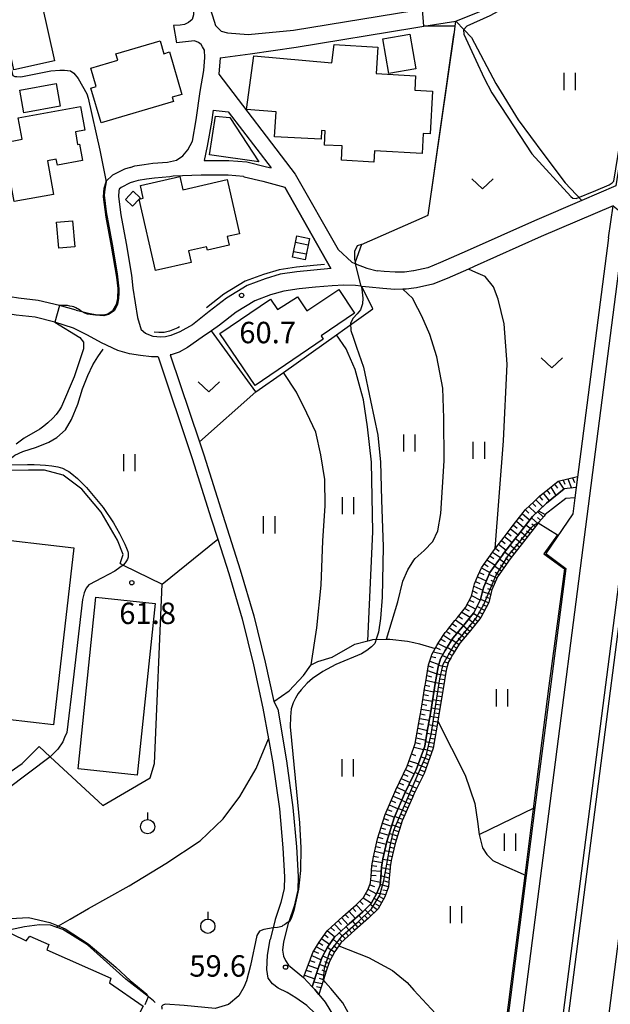
# Model space of a CAD drawing. Extents: x -14000 to -12000, y 85500 to 87000.
# Drawn here: x -12290 to -12186, y 85692 to 85864 of the extents above; entities that cross this region are included whole.
import ezdxf

# ---------------------------------------------------------------- set-up
doc = ezdxf.new("R2010")
doc.units = 0
for name, color, linetype in [('2101000', 7, 'Continuous'), ('2101001', 7, 'Continuous'), ('2213000', 7, 'Continuous'), ('2226000', 7, 'Continuous'), ('3001000', 4, 'Continuous'), ('3003000', 7, 'Continuous'), ('3402000', 7, 'Continuous'), ('5102000', 4, 'Continuous'), ('6101110', 6, 'Continuous'), ('6101121', 6, 'Continuous'), ('6101990', 6, 'Continuous'), ('6110000', 1, 'Continuous'), ('6130000', 3, 'Continuous'), ('6140000', 3, 'Continuous'), ('6301000', 3, 'Continuous'), ('6302000', 3, 'Continuous'), ('6311000', 3, 'Continuous'), ('6313000', 3, 'Continuous'), ('6319000', 2, 'Continuous'), ('7101000', 4, 'Continuous'), ('7101001', 8, 'Continuous'), ('7102000', 2, 'Continuous'), ('7102001', 8, 'Continuous'), ('7312000', 4, 'Continuous')]:
    doc.layers.add(name, color=color, linetype=linetype)
doc.styles.add('Dm_Anotation', font='txt.shx', dxfattribs={"bigfont": 'PSCDM.shx'})

# ---------------------------------------------------------------- blocks, each defined once
blk = doc.blocks.new('631100')
at = {"layer": '6311000'}
for points in [[(-0.4, 0.6), (-0.4, -0.6)], [(0.4, 0.6), (0.4, -0.6)]]:
    blk.add_lwpolyline(points, dxfattribs=at)
blk = doc.blocks.new('631300')
at = {"layer": '6313000'}
blk.add_lwpolyline([(0.75, 0.35), (0, -0.35), (-0.75, 0.35)], dxfattribs=at)
blk = doc.blocks.new('631900')
at = {"layer": '6319000'}
blk.add_lwpolyline([(0, 0.75), (0, 0.25)], dxfattribs=at)
blk.add_circle((0, -0.25), 0.5, dxfattribs=at)
blk = doc.blocks.new('731200')
at = {"layer": '7312000'}
blk.add_circle((0, 0), 0.15, dxfattribs=at)

msp = doc.modelspace()

# ---------------------------------------------------------------- linework, layer by layer
at = {"layer": '2101000', "flags": 128}
for points in [[(-12179.18, 85874), (-12179.65, 85870.43), (-12179.87, 85869.02), (-12185.28, 85834.79), (-12191.28, 85832.21), (-12199.58, 85828.65), (-12211.33, 85823.41), (-12216.03, 85821.37), (-12218.27, 85820.45), (-12220.68, 85819.94)], [(-12264.23, 85872.99), (-12263.72, 85872.3), (-12260, 85867.23), (-12259.55, 85866.47), (-12259.33, 85865.74), (-12259.29, 85864.72), (-12259.57, 85863.89), (-12260.16, 85863.39), (-12260.9, 85863.06), (-12261.62, 85862.94), (-12262.8, 85862.87)], [(-12213.33, 85863.65), (-12207.4, 85866.02), (-12203.93, 85867.94), (-12203.11, 85868.39), (-12199.74, 85870.56), (-12197.41, 85872.78), (-12197.19, 85872.99)], [(-12257.75, 85869.11), (-12256.58, 85866.36), (-12256, 85864.55), (-12255.44, 85862.88), (-12254.47, 85861.85), (-12253.38, 85861.6)], [(-12241.76, 85862.03), (-12220.68, 85865.48)], [(-12253.38, 85861.6), (-12249.73, 85861.28)], [(-12249.73, 85861.28), (-12241.76, 85862.03)], [(-12270.4, 85838.03), (-12269.57, 85838.29), (-12267.95, 85838.52), (-12266.43, 85838.74), (-12263.86, 85838.92), (-12262.31, 85839.31), (-12261.16, 85840.07), (-12260.29, 85841.07), (-12259.49, 85842.6), (-12258.85, 85846.35), (-12258.14, 85851.32), (-12257.53, 85854.97), (-12257.35, 85857.28), (-12257.39, 85858.56), (-12257.74, 85859.13), (-12257.95, 85859.53), (-12258.44, 85859.9), (-12259.14, 85860.18), (-12262.32, 85859.85)], [(-12254.65, 85857.19), (-12249.37, 85857.93)], [(-12254.65, 85857.19), (-12254.9, 85854.33), (-12241.49, 85836.86)], [(-12255.88, 85848.03), (-12256.18, 85845.93), (-12256.91, 85841.72), (-12257.46, 85839.24)], [(-12255.88, 85848.03), (-12253.25, 85847.75)], [(-12253.25, 85847.75), (-12245.71, 85837.92)], [(-12257.46, 85839.24), (-12253.11, 85839.25), (-12249.99, 85838.97), (-12246.5, 85838.14), (-12245.71, 85837.92)], [(-12270.4, 85838.03), (-12271.42, 85837.71), (-12273.5, 85836.66), (-12274.6, 85835.6)], [(-12279.85, 85813.03), (-12278.91, 85812.79), (-12277.74, 85812.49), (-12276.48, 85812.28), (-12275.07, 85812.2), (-12274.3, 85812.38), (-12273.39, 85813.01), (-12272.81, 85814.02), (-12272.59, 85815.06), (-12272.54, 85816.8), (-12272.76, 85818.78), (-12273.67, 85824.25), (-12274.62, 85829.29), (-12275.08, 85832.87), (-12274.97, 85834.39), (-12274.63, 85835.51), (-12274.6, 85835.6)], [(-12269.85, 85835.48), (-12270.44, 85835.3), (-12271.98, 85834.52), (-12272.31, 85834.2), (-12272.4, 85833.91), (-12272.47, 85832.94), (-12272.05, 85829.7), (-12271.11, 85824.71), (-12270.19, 85819.14), (-12269.94, 85816.91), (-12269.14, 85811.72), (-12268.5, 85809.56)], [(-12250.54, 85836.41), (-12253.23, 85836.65), (-12257.94, 85836.64), (-12262.86, 85836.49), (-12263.45, 85836.35), (-12266.15, 85836.16), (-12267.57, 85835.94), (-12269, 85835.74), (-12269.85, 85835.48)], [(-12250.54, 85836.41), (-12250.41, 85836.39), (-12247.14, 85835.62), (-12243.29, 85834.56), (-12235.25, 85820.3)], [(-12241.49, 85836.86), (-12233.94, 85823.63)], [(-12186.6, 85825.68), (-12185.78, 85831.31), (-12198.37, 85825.9), (-12210.12, 85820.67), (-12211.14, 85820.22), (-12214.86, 85818.6), (-12217.38, 85817.57), (-12220.26, 85816.96), (-12220.68, 85816.91)], [(-12186.6, 85825.68), (-12192.24, 85782), (-12192.47, 85780.16), (-12192.83, 85777.39)], [(-12233.94, 85823.63), (-12231.59, 85821.41), (-12231.05, 85821.2), (-12230.91, 85821.14), (-12228.93, 85820.37), (-12227.13, 85819.91)], [(-12235.25, 85820.3), (-12238.21, 85820.04), (-12241.18, 85819.76), (-12244.15, 85819.32), (-12246.76, 85818.53), (-12249.9, 85817.37), (-12253.51, 85815.15), (-12256.54, 85812.82), (-12259.5, 85810.48), (-12261.68, 85809.24), (-12263.26, 85808.6), (-12264.22, 85808.39)], [(-12220.68, 85819.94), (-12220.77, 85819.92), (-12222.32, 85819.71), (-12223.96, 85819.66), (-12225.89, 85819.8), (-12227.13, 85819.91)], [(-12279.85, 85813.03), (-12282.77, 85813.84), (-12286.55, 85814.75), (-12289.99, 85815.16), (-12294.42, 85815.83), (-12300.14, 85816.37), (-12305.97, 85816.63), (-12308.12, 85816.56)], [(-12220.68, 85816.91), (-12222.07, 85816.72), (-12222.6, 85816.7), (-12224.02, 85816.65), (-12226.14, 85816.81), (-12228.53, 85817.03), (-12229.82, 85817.19), (-12229.94, 85817.21), (-12230.93, 85817.33), (-12232.95, 85817.4), (-12235.02, 85817.31), (-12237.94, 85817.05), (-12240.82, 85816.78), (-12243.49, 85816.38), (-12245.81, 85815.69), (-12248.58, 85814.66), (-12251.81, 85812.67), (-12254.77, 85810.4), (-12256.14, 85809.44), (-12257.79, 85808.28), (-12260.38, 85806.51), (-12261.82, 85805.69), (-12263.25, 85805.22), (-12263.39, 85805.19)], [(-12265.5, 85804.87), (-12266.65, 85804.85), (-12268.62, 85805.09), (-12270.52, 85805.36), (-12272.59, 85806), (-12275.44, 85807.34), (-12277.86, 85808.67), (-12280.34, 85809.86), (-12283.6, 85810.95), (-12287.08, 85811.79), (-12290.39, 85812.18), (-12294.79, 85812.85), (-12300.34, 85813.37), (-12305.99, 85813.62), (-12306.68, 85813.6)], [(-12264.22, 85808.39), (-12265.12, 85808.33), (-12266.36, 85808.41), (-12267.73, 85808.94), (-12268.5, 85809.56)], [(-12265.5, 85804.87), (-12259.52, 85787.04), (-12256.2, 85776.5), (-12255.06, 85772.95), (-12253.13, 85766.95), (-12250.76, 85758.98), (-12248.82, 85750.93), (-12247.17, 85743.37)], [(-12263.39, 85805.19), (-12258.28, 85789.97), (-12257.52, 85787.69), (-12254.2, 85777.13), (-12251.12, 85767.57), (-12248.73, 85759.52), (-12246.77, 85751.41), (-12245.23, 85744.51), (-12244.55, 85743.2), (-12243.04, 85734.16), (-12241.88, 85726), (-12241.27, 85719.1), (-12240.96, 85713.88), (-12241.03, 85711.5), (-12241.67, 85708.69), (-12242.6, 85705.96), (-12242.71, 85705.65), (-12243.53, 85702.43), (-12243.7, 85701), (-12243.54, 85699.93), (-12243.2, 85699.16)], [(-12192.83, 85777.39), (-12197.55, 85770.41), (-12194.07, 85767.81), (-12199.48, 85725.97), (-12201.02, 85714.05), (-12205.12, 85682.29), (-12205.8, 85677.04)], [(-12247.17, 85743.37), (-12246.19, 85738.02), (-12245.41, 85733.79), (-12244.26, 85725.73), (-12243.66, 85718.92), (-12243.36, 85713.85), (-12243.43, 85711.81), (-12243.98, 85709.34), (-12245.01, 85706.34), (-12245.37, 85704.93), (-12245.89, 85702.87)], [(-12237.92, 85689.83), (-12239.45, 85691.34), (-12241.35, 85692.68), (-12242.89, 85693.56), (-12244.46, 85694.35), (-12245.49, 85695.09), (-12246.24, 85696.09), (-12246.45, 85697.59), (-12246.34, 85700.12), (-12245.89, 85702.87)], [(-12243.2, 85699.16), (-12242.65, 85698.37), (-12240.05, 85696.21)], [(-12240.05, 85696.21), (-12238.51, 85694.58), (-12238.06, 85694.1), (-12237.36, 85693.26), (-12236.22, 85691.9), (-12234.6, 85689.21), (-12232.93, 85684.97), (-12231.41, 85681.01), (-12229.94, 85677.32), (-12228.41, 85674.46), (-12228.21, 85674.08), (-12226.23, 85671.59), (-12223.08, 85669.26), (-12220.68, 85667.52)]]:
    msp.add_lwpolyline(points, dxfattribs=at)
at = {"layer": '2101001', "flags": 128}
for points in [[(-12262.8, 85862.87), (-12262.32, 85859.85)], [(-12220.68, 85862.44), (-12218.92, 85862.73), (-12213.33, 85863.65)], [(-12249.37, 85857.93), (-12241.34, 85859.06), (-12220.68, 85862.44)]]:
    msp.add_lwpolyline(points, dxfattribs=at)
at = {"layer": '2213000', "flags": 128}
for points in [[(-12185.78, 85831.31), (-12184.61, 85830.39), (-12184.08, 85829.78), (-12183.79, 85829.23), (-12183.64, 85828.68), (-12184.12, 85825.36), (-12203.35, 85676.44), (-12204.16, 85669.75), (-12205.02, 85661.83), (-12205.8, 85652.13), (-12206.81, 85640.5), (-12207.62, 85631.16), (-12209.04, 85609.48), (-12209.79, 85586.27), (-12210.03, 85564.16), (-12210.25, 85548.68), (-12210.04, 85540.32), (-12209.56, 85527.89), (-12208.99, 85512.67), (-12208.2, 85500)], [(-12191.11, 85615.56), (-12191.64, 85615.83), (-12192.31, 85616.15), (-12192.95, 85616.68), (-12193.32, 85617.22), (-12193.47, 85617.66), (-12192.66, 85630.02), (-12191.85, 85639.34), (-12190.85, 85650.88), (-12190.08, 85660.43), (-12189.26, 85668.04), (-12188.47, 85674.58), (-12174.46, 85783.05), (-12174.34, 85783.82), (-12168.37, 85824.13), (-12168.02, 85824.41), (-12167.48, 85824.49), (-12166.15, 85824.11)]]:
    msp.add_lwpolyline(points, dxfattribs=at)
at = {"layer": '2226000', "flags": 128}
msp.add_lwpolyline([(-12177.67, 85820.67), (-12196.41, 85675.57), (-12197.21, 85668.95), (-12198.05, 85661.18), (-12198.82, 85651.55), (-12199.83, 85639.95), (-12200.64, 85630.62), (-12201.48, 85617.68), (-12200.49, 85617.58), (-12199.64, 85630.55), (-12198.83, 85639.88), (-12197.83, 85651.46), (-12197.05, 85661.08), (-12196.21, 85668.84), (-12195.41, 85675.45), (-12176.68, 85820.5), (-12177.67, 85820.67)], dxfattribs=at)
at = {"layer": '3001000', "flags": 128}
for points in [[(-12286.51, 85867.87), (-12286.21, 85866.54), (-12285.87, 85866.6), (-12283.68, 85856.68), (-12290.78, 85855.12), (-12293.25, 85866.39), (-12286.51, 85867.87)], [(-12220.34, 85855.27), (-12225.07, 85854.45), (-12226.13, 85860.54), (-12221.4, 85861.36), (-12220.34, 85855.27)], [(-12277.3, 85851.92), (-12276.36, 85852.2), (-12277.3, 85855.42), (-12272.58, 85856.81), (-12272.9, 85857.91), (-12265.18, 85860.17), (-12264.52, 85857.93), (-12263.51, 85858.23), (-12261.34, 85850.81), (-12263.03, 85850.32), (-12262.8, 85849.55), (-12275.52, 85845.83), (-12277.3, 85851.92)], [(-12220.4, 85854.07), (-12220.53, 85851.54), (-12217.43, 85851.37), (-12217.83, 85843.9), (-12219.05, 85843.97), (-12219.24, 85840.47), (-12227.62, 85840.93), (-12227.72, 85838.96), (-12233.38, 85839.27), (-12233.25, 85841.78), (-12236.37, 85841.94), (-12236.24, 85844.44), (-12236.86, 85844.47), (-12236.94, 85842.95), (-12245.11, 85843.38), (-12244.8, 85847.74), (-12250.03, 85848.15), (-12248.73, 85857.55), (-12235.05, 85856.3), (-12234.68, 85859.56), (-12226.99, 85859.08), (-12227.32, 85854.44), (-12220.4, 85854.07)], [(-12283.39, 85852.7), (-12282.67, 85848.75), (-12289.04, 85847.6), (-12289.76, 85851.54), (-12283.39, 85852.7)], [(-12278.38, 85844.53), (-12280.02, 85844.24), (-12279.62, 85842.02), (-12279.29, 85842.08), (-12278.77, 85839.23), (-12283.17, 85838.43), (-12283.36, 85839.47), (-12284.92, 85839.18), (-12283.84, 85833.28), (-12290.72, 85832.03), (-12292.6, 85842.34), (-12289.34, 85842.94), (-12290.02, 85846.68), (-12279.13, 85848.66), (-12278.38, 85844.53)], [(-12255.44, 85847.01), (-12252.97, 85846.77), (-12247.84, 85838.99), (-12256.51, 85840.24), (-12255.44, 85847.01)], [(-12265.98, 85819.96), (-12268.84, 85832.44), (-12268.11, 85832.61), (-12268.62, 85834.84), (-12261.71, 85836.42), (-12261.18, 85834.12), (-12253.42, 85835.9), (-12251.25, 85826.41), (-12253.44, 85825.9), (-12253.09, 85824.41), (-12256.88, 85823.55), (-12257.02, 85824.13), (-12260.19, 85823.4), (-12259.73, 85821.39), (-12265.98, 85819.96)], [(-12268.63, 85832.67), (-12268.84, 85832.44), (-12269.99, 85831.21), (-12271.24, 85832.38), (-12269.89, 85833.84), (-12268.63, 85832.67)], [(-12280.53, 85828.69), (-12280.13, 85824.13), (-12282.93, 85823.88), (-12283.33, 85828.45), (-12280.53, 85828.69)], [(-12238.96, 85825.6), (-12239.72, 85821.85), (-12241.96, 85822.31), (-12241.2, 85826.05), (-12238.96, 85825.6)], [(-12245.83, 85814.98), (-12244.62, 85813.14), (-12241.11, 85815.39), (-12239.43, 85812.93), (-12233.87, 85816.63), (-12231.09, 85812.5), (-12236.93, 85808.53), (-12236.58, 85807.96), (-12248.51, 85799.84), (-12254.7, 85808.94), (-12245.83, 85814.98)]]:
    msp.add_lwpolyline(points, close=True, dxfattribs=at)
at = {"layer": '3003000', "flags": 128}
for points in [[(-12300.01, 85742.3), (-12296.41, 85773.32), (-12280.28, 85771.45), (-12283.87, 85740.43), (-12300.01, 85742.3)], [(-12266.03, 85761.71), (-12269.17, 85731.64), (-12279.55, 85732.72), (-12276.42, 85762.79), (-12266.03, 85761.71)]]:
    msp.add_lwpolyline(points, close=True, dxfattribs=at)
at = {"layer": '3402000', "flags": 128}
for points in [[(-12239.53, 85822.82), (-12241.76, 85823.27)], [(-12239.2, 85824.43), (-12241.44, 85824.88)]]:
    msp.add_lwpolyline(points, dxfattribs=at)
at = {"layer": '5102000', "flags": 128}
for points in [[(-12236.35, 85821.01), (-12238.29, 85820.83), (-12241.27, 85820.55), (-12244.32, 85820.1), (-12247.02, 85819.29), (-12250.25, 85818.1), (-12253.97, 85815.81), (-12257.04, 85813.45)], [(-12261.79, 85810.1), (-12262.03, 85809.96), (-12263.5, 85809.36), (-12264.44, 85809.1), (-12265.38, 85809.11), (-12266.19, 85809.2)], [(-12314.45, 85772.49), (-12311.28, 85773.11), (-12308.75, 85774.07), (-12306.16, 85774.96), (-12303.37, 85776.42), (-12300.55, 85778.74), (-12297.27, 85782.03), (-12294.24, 85784.7), (-12292.52, 85786.13), (-12291.81, 85786.72), (-12290.64, 85787.63), (-12289.23, 85788.28), (-12286.8, 85789.05), (-12284.67, 85789.91), (-12283.25, 85790.73), (-12281.74, 85792.11), (-12280.67, 85793.87), (-12279.61, 85796.6), (-12278.77, 85799.26), (-12277.81, 85801.58), (-12276.93, 85803.47), (-12276.1, 85804.86), (-12275.17, 85806.22)], [(-12220.68, 85731.74), (-12220.29, 85732.54), (-12218.8, 85736.72), (-12218.35, 85739.27), (-12217.96, 85741.47), (-12217.85, 85742.09), (-12217.44, 85744.63), (-12217.08, 85746.9), (-12217.01, 85747.34), (-12216.46, 85750.57), (-12216.01, 85752), (-12215.98, 85752.09), (-12215.19, 85753.44), (-12214.03, 85755.31), (-12213.84, 85755.61), (-12212.17, 85757.62), (-12210.52, 85759.66), (-12210.19, 85760.07), (-12208.99, 85762.37), (-12208.59, 85764.02), (-12208.46, 85764.58), (-12207.37, 85767.1), (-12205.87, 85769.2), (-12205.19, 85770.16), (-12204.99, 85770.43), (-12202.67, 85773.39), (-12202.55, 85773.54), (-12199.92, 85776.92), (-12198.86, 85777.92), (-12197.47, 85779.25), (-12194.35, 85781.75)], [(-12238.45, 85694.77), (-12237.47, 85697.8), (-12236.83, 85699.64), (-12235.85, 85701.52), (-12234.61, 85703.26), (-12232.02, 85705.61), (-12229.65, 85707.71), (-12228.16, 85709.18), (-12227.16, 85710.99), (-12226.62, 85712.4), (-12226.5, 85713.79), (-12226.36, 85715.55), (-12226.12, 85717), (-12225.41, 85720.04), (-12224.15, 85724.16), (-12222.32, 85728.36), (-12220.68, 85731.74)]]:
    msp.add_lwpolyline(points, dxfattribs=at)
at = {"layer": '6101110', "flags": 128}
for points in [[(-12240.05, 85696.21), (-12239.23, 85698.37), (-12238.38, 85700.58), (-12237.3, 85702.41), (-12235.88, 85704.4), (-12233.15, 85706.88), (-12230.81, 85708.95), (-12229.53, 85710.22), (-12228.71, 85711.7), (-12228.29, 85712.79), (-12228.19, 85713.93), (-12228.05, 85715.76), (-12227.79, 85717.34), (-12227.05, 85720.48), (-12225.75, 85724.75), (-12223.87, 85729.07), (-12221.86, 85733.2), (-12220.68, 85736.5), (-12220.44, 85737.15), (-12219.63, 85741.77), (-12219.52, 85742.37), (-12219.19, 85744.47), (-12218.76, 85747.17), (-12218.68, 85747.62), (-12218.3, 85749.86), (-12218.11, 85750.97), (-12217.63, 85752.51), (-12217.55, 85752.77), (-12216.95, 85753.8), (-12216.65, 85754.32), (-12216.29, 85754.89), (-12215.22, 85756.61), (-12214.77, 85757.15), (-12213.49, 85758.69), (-12213.03, 85759.26), (-12211.62, 85761), (-12210.59, 85762.97), (-12210.35, 85763.96), (-12210.08, 85765.11), (-12209.47, 85766.53), (-12208.86, 85767.94), (-12208.16, 85768.92), (-12206.57, 85771.15), (-12206.46, 85771.29), (-12206.35, 85771.45), (-12204.89, 85773.31), (-12204.01, 85774.44), (-12203.21, 85775.46), (-12201.53, 85777.62), (-12201.18, 85778.06), (-12199.61, 85779.56), (-12198.59, 85780.53), (-12197.55, 85781.37), (-12195.42, 85783.08), (-12191.99, 85783.94)], [(-12197.66, 85777.25), (-12197.88, 85776.99), (-12198.8, 85775.91), (-12201.48, 85772.47), (-12203.79, 85769.53), (-12206.06, 85766.36), (-12207.03, 85764.1), (-12207.15, 85763.58), (-12207.57, 85761.84), (-12208.93, 85759.24), (-12209.36, 85758.71), (-12211.01, 85756.66), (-12211.06, 85756.61), (-12212.62, 85754.73), (-12213.91, 85752.67), (-12214.18, 85752.21), (-12214.6, 85751.48), (-12214.99, 85750.22), (-12215.08, 85749.69), (-12215.53, 85747.1), (-12215.97, 85744.35), (-12216.37, 85741.84), (-12216.5, 85741.07), (-12217.34, 85736.36), (-12217.34, 85736.33), (-12218.91, 85731.95), (-12220.68, 85728.32), (-12220.95, 85727.74), (-12222.74, 85723.64), (-12223.96, 85719.65), (-12224.65, 85716.71), (-12224.83, 85715.59), (-12224.87, 85715.37), (-12225, 85713.67), (-12225.14, 85712.06), (-12225.8, 85710.35), (-12226.95, 85708.26), (-12228.63, 85706.61), (-12231.02, 85704.49), (-12233.48, 85702.26), (-12233.83, 85701.77), (-12234.57, 85700.74), (-12235.45, 85699.04), (-12236.05, 85697.32), (-12236.53, 85695.83), (-12237.36, 85693.26)]]:
    msp.add_lwpolyline(points, dxfattribs=at)
at = {"layer": '6101121', "flags": 128}
for points in [[(-12191.99, 85783.94), (-12192.24, 85782), (-12194.35, 85781.75), (-12197.47, 85779.25), (-12198.86, 85777.92), (-12199.92, 85776.92), (-12202.55, 85773.54), (-12202.67, 85773.39), (-12204.99, 85770.43), (-12205.19, 85770.16), (-12205.87, 85769.2), (-12207.37, 85767.1), (-12208.46, 85764.58), (-12208.59, 85764.02), (-12208.99, 85762.37), (-12210.19, 85760.07), (-12210.52, 85759.66), (-12212.17, 85757.62), (-12213.84, 85755.61), (-12214.03, 85755.31), (-12215.19, 85753.44), (-12215.98, 85752.09), (-12216.01, 85752), (-12216.46, 85750.57), (-12217.01, 85747.34), (-12217.08, 85746.9), (-12217.44, 85744.63), (-12217.85, 85742.09), (-12217.96, 85741.47), (-12218.35, 85739.27), (-12218.8, 85736.72), (-12220.29, 85732.54), (-12220.68, 85731.74), (-12222.32, 85728.36), (-12224.15, 85724.16), (-12225.41, 85720.04), (-12226.12, 85717), (-12226.36, 85715.55), (-12226.5, 85713.79), (-12226.62, 85712.4), (-12227.16, 85710.99), (-12228.16, 85709.18), (-12229.65, 85707.71), (-12232.02, 85705.61), (-12234.61, 85703.26), (-12235.85, 85701.52), (-12236.83, 85699.64), (-12237.47, 85697.8), (-12238.51, 85694.58), (-12240.05, 85696.21)], [(-12237.36, 85693.26), (-12238.06, 85694.1), (-12238.51, 85694.58), (-12237.47, 85697.8), (-12236.83, 85699.64), (-12235.85, 85701.52), (-12234.61, 85703.26), (-12232.02, 85705.61), (-12229.65, 85707.71), (-12228.16, 85709.18), (-12227.16, 85710.99), (-12226.62, 85712.4), (-12226.5, 85713.79), (-12226.36, 85715.55), (-12226.12, 85717), (-12225.41, 85720.04), (-12224.15, 85724.16), (-12222.32, 85728.36), (-12220.68, 85731.74), (-12220.29, 85732.54), (-12218.8, 85736.72), (-12218.35, 85739.27), (-12217.96, 85741.47), (-12217.85, 85742.09), (-12217.44, 85744.63), (-12217.08, 85746.9), (-12217.01, 85747.34), (-12216.46, 85750.57), (-12216.01, 85752), (-12215.98, 85752.09), (-12215.19, 85753.44), (-12214.03, 85755.31), (-12213.84, 85755.61), (-12212.17, 85757.62), (-12210.52, 85759.66), (-12210.19, 85760.07), (-12208.99, 85762.37), (-12208.59, 85764.02), (-12208.46, 85764.58), (-12207.37, 85767.1), (-12205.87, 85769.2), (-12205.19, 85770.16), (-12204.99, 85770.43), (-12202.67, 85773.39), (-12202.55, 85773.54), (-12199.92, 85776.92), (-12198.86, 85777.92), (-12197.66, 85777.25)]]:
    msp.add_lwpolyline(points, dxfattribs=at)
at = {"layer": '6101990', "flags": 128}
for points in [[(-12192.89, 85783.71), (-12192.56, 85782.88)], [(-12196.72, 85782.04), (-12195.8, 85780.59)], [(-12196.05, 85782.58), (-12195.55, 85781.88)], [(-12195.37, 85783.09), (-12194.41, 85781.7)], [(-12194.55, 85783.3), (-12194.23, 85782.55)], [(-12193.73, 85783.5), (-12193.09, 85781.9)], [(-12198.7, 85780.43), (-12198.13, 85779.8)], [(-12198.04, 85780.97), (-12196.98, 85779.64)], [(-12197.38, 85781.51), (-12196.89, 85780.81)], [(-12200.54, 85778.67), (-12199.33, 85777.48)], [(-12199.93, 85779.26), (-12199.32, 85778.65)], [(-12199.31, 85779.84), (-12198.12, 85778.63)], [(-12202.21, 85776.74), (-12201.56, 85776.19)], [(-12201.69, 85777.41), (-12200.41, 85776.3)], [(-12201.16, 85778.08), (-12200.53, 85777.51)], [(-12198.98, 85775.69), (-12200.1, 85776.69)], [(-12198.5, 85776.27), (-12199.04, 85776.76)], [(-12198.01, 85776.84), (-12199.03, 85777.76)], [(-12203.26, 85775.4), (-12202.6, 85774.87)], [(-12202.73, 85776.07), (-12201.44, 85774.97)], [(-12199.9, 85774.5), (-12201.08, 85775.42)], [(-12199.44, 85775.09), (-12200.02, 85775.57)], [(-12204.83, 85773.39), (-12203.48, 85772.36)], [(-12204.31, 85774.06), (-12203.64, 85773.54)], [(-12203.78, 85774.73), (-12202.44, 85773.68)], [(-12200.82, 85773.31), (-12202.01, 85774.24)], [(-12200.36, 85773.91), (-12200.95, 85774.37)], [(-12205.88, 85772.05), (-12204.52, 85771.04)], [(-12205.35, 85772.72), (-12204.67, 85772.21)], [(-12202.68, 85770.95), (-12203.86, 85771.87)], [(-12201.75, 85772.13), (-12202.93, 85773.06)], [(-12202.21, 85771.54), (-12202.8, 85772)], [(-12201.28, 85772.72), (-12201.88, 85773.18)], [(-12207.39, 85770), (-12206.67, 85769.54)], [(-12206.9, 85770.69), (-12205.51, 85769.71)], [(-12206.4, 85771.38), (-12205.72, 85770.87)], [(-12203.6, 85769.77), (-12204.79, 85770.68)], [(-12203.14, 85770.36), (-12203.73, 85770.82)], [(-12208.38, 85768.61), (-12207.65, 85768.17)], [(-12207.88, 85769.31), (-12206.45, 85768.38)], [(-12205.36, 85767.34), (-12206.59, 85768.19)], [(-12204.49, 85768.56), (-12205.71, 85769.43)], [(-12204.92, 85767.95), (-12205.53, 85768.38)], [(-12204.05, 85769.17), (-12204.66, 85769.61)], [(-12209.55, 85766.35), (-12208, 85765.65)], [(-12209.21, 85767.13), (-12208.44, 85766.77)], [(-12208.87, 85767.91), (-12207.36, 85767.11)], [(-12206.18, 85766.09), (-12207.52, 85766.75)], [(-12205.79, 85766.73), (-12206.43, 85767.13)], [(-12210.17, 85764.73), (-12208.6, 85763.99)], [(-12209.89, 85765.55), (-12209.12, 85765.2)], [(-12206.77, 85764.71), (-12208.15, 85765.3)], [(-12206.47, 85765.4), (-12207.16, 85765.7)], [(-12210.57, 85763.06), (-12209.04, 85762.27)], [(-12210.37, 85763.9), (-12209.59, 85763.51)], [(-12207.22, 85763.28), (-12208.67, 85763.71)], [(-12207.05, 85764.01), (-12207.76, 85764.26)], [(-12211.34, 85761.53), (-12209.85, 85760.71)], [(-12210.94, 85762.29), (-12210.19, 85761.91)], [(-12208.28, 85760.48), (-12209.62, 85761.17)], [(-12207.59, 85761.81), (-12208.98, 85762.4)], [(-12207.93, 85761.14), (-12208.63, 85761.44)], [(-12207.4, 85762.54), (-12208.11, 85762.82)], [(-12212.85, 85759.48), (-12212.15, 85759)], [(-12212.31, 85760.15), (-12210.82, 85759.29)], [(-12211.78, 85760.8), (-12211.03, 85760.38)], [(-12209, 85759.15), (-12210.31, 85759.93)], [(-12208.63, 85759.81), (-12209.28, 85760.19)], [(-12213.94, 85758.15), (-12213.25, 85757.65)], [(-12213.4, 85758.81), (-12212.01, 85757.81)], [(-12210.89, 85756.81), (-12212.05, 85757.77)], [(-12209.95, 85757.98), (-12211.12, 85758.92)], [(-12210.42, 85757.39), (-12211, 85757.87)], [(-12209.48, 85758.56), (-12210.1, 85758.98)], [(-12215.51, 85756.14), (-12214.11, 85755.18)], [(-12215.03, 85756.84), (-12214.33, 85756.35)], [(-12214.48, 85757.5), (-12213.1, 85756.5)], [(-12211.85, 85755.66), (-12213.03, 85756.59)], [(-12211.37, 85756.23), (-12211.95, 85756.71)], [(-12216.41, 85754.7), (-12214.89, 85753.92)], [(-12215.96, 85755.42), (-12215.22, 85755.01)], [(-12212.78, 85754.47), (-12214.03, 85755.31)], [(-12212.33, 85755.08), (-12212.93, 85755.53)], [(-12217.28, 85753.23), (-12215.55, 85752.83)], [(-12216.85, 85753.97), (-12216.08, 85753.61)], [(-12214.35, 85751.92), (-12215.71, 85752.56)], [(-12213.58, 85753.2), (-12214.85, 85753.99)], [(-12213.97, 85752.56), (-12214.62, 85752.93)], [(-12213.18, 85753.84), (-12213.82, 85754.23)], [(-12217.92, 85751.58), (-12216.33, 85751)], [(-12217.65, 85752.43), (-12216.83, 85752.21)], [(-12214.89, 85750.53), (-12216.37, 85750.85)], [(-12214.67, 85751.25), (-12215.39, 85751.47)], [(-12218.29, 85749.93), (-12216.66, 85749.39)], [(-12218.14, 85750.77), (-12217.33, 85750.49)], [(-12215.19, 85749.05), (-12216.67, 85749.34)], [(-12215.06, 85749.79), (-12215.8, 85749.95)], [(-12218.72, 85747.4), (-12217.89, 85747.23)], [(-12218.57, 85748.24), (-12216.92, 85747.88)], [(-12218.43, 85749.08), (-12217.61, 85748.85)], [(-12215.45, 85747.56), (-12216.93, 85747.82)], [(-12215.32, 85748.31), (-12216.06, 85748.43)], [(-12218.99, 85745.73), (-12218.15, 85745.58)], [(-12218.86, 85746.57), (-12217.19, 85746.24)], [(-12215.69, 85746.08), (-12217.17, 85746.32)], [(-12215.57, 85746.82), (-12216.31, 85746.95)], [(-12219.26, 85744.04), (-12218.42, 85743.9)], [(-12219.12, 85744.89), (-12217.45, 85744.59)], [(-12215.93, 85744.6), (-12217.41, 85744.84)], [(-12216.05, 85743.86), (-12216.79, 85743.98)], [(-12215.81, 85745.34), (-12216.55, 85745.46)], [(-12219.52, 85742.37), (-12218.69, 85742.22)], [(-12219.39, 85743.2), (-12217.72, 85742.92)], [(-12216.17, 85743.13), (-12217.64, 85743.36)], [(-12216.28, 85742.39), (-12217.02, 85742.51)], [(-12219.82, 85740.7), (-12218.98, 85740.55)], [(-12219.67, 85741.53), (-12218, 85741.24)], [(-12216.4, 85741.65), (-12217.88, 85741.9)], [(-12216.53, 85740.91), (-12217.27, 85741.04)], [(-12220.11, 85739.02), (-12219.29, 85738.81)], [(-12219.96, 85739.86), (-12218.31, 85739.47)], [(-12216.93, 85738.68), (-12218.41, 85738.95)], [(-12216.66, 85740.17), (-12218.14, 85740.43)], [(-12216.79, 85739.42), (-12217.53, 85739.56)], [(-12220.4, 85737.35), (-12219.58, 85737.14)], [(-12220.26, 85738.19), (-12218.62, 85737.75)], [(-12217.19, 85737.2), (-12218.67, 85737.47)], [(-12217.06, 85737.94), (-12217.8, 85738.07)], [(-12221.09, 85735.34), (-12220.42, 85735.08)], [(-12220.66, 85736.55), (-12219.02, 85736.11)], [(-12217.55, 85735.75), (-12218.99, 85736.19)], [(-12217.32, 85736.46), (-12218.05, 85736.64)], [(-12221.51, 85734.17), (-12219.91, 85733.6)], [(-12218.06, 85734.33), (-12219.47, 85734.84)], [(-12218.31, 85733.62), (-12219.02, 85733.88)], [(-12217.8, 85735.04), (-12218.51, 85735.29)], [(-12222.15, 85732.6), (-12220.62, 85731.86)], [(-12221.8, 85733.37), (-12220.99, 85733.08)], [(-12219.12, 85731.52), (-12220.51, 85732.09)], [(-12218.56, 85732.92), (-12219.96, 85733.46)], [(-12218.82, 85732.21), (-12219.51, 85732.49)], [(-12223.27, 85730.3), (-12222.5, 85729.93)], [(-12222.9, 85731.06), (-12221.37, 85730.33)], [(-12222.53, 85731.83), (-12221.76, 85731.46)], [(-12219.7, 85730.33), (-12220.33, 85730.63)], [(-12224, 85728.76), (-12223.23, 85728.41)], [(-12223.65, 85729.53), (-12222.11, 85728.8)], [(-12220.84, 85727.97), (-12222.2, 85728.6)], [(-12220.19, 85729.32), (-12221.55, 85729.96)], [(-12220.52, 85728.65), (-12221.2, 85728.96)], [(-12224.68, 85727.2), (-12223.9, 85726.86)], [(-12224.34, 85727.98), (-12222.78, 85727.29)], [(-12221.45, 85726.6), (-12222.83, 85727.18)], [(-12221.15, 85727.29), (-12221.84, 85727.59)], [(-12225.37, 85725.63), (-12224.58, 85725.32)], [(-12225.02, 85726.42), (-12223.46, 85725.74)], [(-12222.05, 85725.23), (-12223.44, 85725.79)], [(-12221.75, 85725.91), (-12222.44, 85726.2)], [(-12225.97, 85724.04), (-12225.16, 85723.77)], [(-12225.71, 85724.85), (-12224.09, 85724.3)], [(-12222.65, 85723.85), (-12224.06, 85724.37)], [(-12222.89, 85723.14), (-12223.6, 85723.4)], [(-12222.35, 85724.54), (-12223.05, 85724.8)], [(-12226.71, 85721.6), (-12225.07, 85721.15)], [(-12226.46, 85722.41), (-12225.65, 85722.17)], [(-12226.21, 85723.23), (-12224.6, 85722.7)], [(-12223.11, 85722.42), (-12224.53, 85722.92)], [(-12223.33, 85721.7), (-12224.04, 85721.94)], [(-12227.17, 85719.97), (-12225.53, 85719.54)], [(-12226.96, 85720.79), (-12226.13, 85720.57)], [(-12223.98, 85719.55), (-12225.43, 85719.94)], [(-12223.55, 85720.98), (-12225, 85721.4)], [(-12223.77, 85720.27), (-12224.5, 85720.46)], [(-12227.56, 85718.31), (-12225.9, 85717.94)], [(-12227.37, 85719.14), (-12226.54, 85718.95)], [(-12224.33, 85718.09), (-12225.79, 85718.4)], [(-12224.16, 85718.82), (-12224.88, 85719)], [(-12227.9, 85716.65), (-12226.22, 85716.37)], [(-12227.76, 85717.48), (-12226.92, 85717.3)], [(-12224.66, 85716.63), (-12226.14, 85716.86)], [(-12224.5, 85717.36), (-12225.24, 85717.49)], [(-12228.11, 85714.96), (-12226.42, 85714.81)], [(-12228.04, 85715.81), (-12227.2, 85715.71)], [(-12224.89, 85715.14), (-12226.37, 85715.43)], [(-12224.79, 85715.88), (-12225.53, 85716)], [(-12228.25, 85713.27), (-12226.57, 85712.93)], [(-12228.18, 85714.11), (-12227.33, 85714.04)], [(-12225.01, 85713.61), (-12226.48, 85714.01)], [(-12225.07, 85712.85), (-12225.81, 85713.06)], [(-12224.95, 85714.37), (-12225.69, 85714.55)], [(-12228.74, 85711.65), (-12227.24, 85710.84)], [(-12228.42, 85712.44), (-12227.62, 85712.16)], [(-12225.14, 85712.09), (-12226.61, 85712.49)], [(-12225.4, 85711.38), (-12226.16, 85711.5)], [(-12230.19, 85709.56), (-12229.58, 85708.97)], [(-12229.58, 85710.17), (-12228.14, 85709.22)], [(-12229.15, 85710.9), (-12228.41, 85710.49)], [(-12226.36, 85709.33), (-12227.67, 85710.07)], [(-12225.68, 85710.67), (-12227.16, 85711)], [(-12226, 85709.99), (-12226.67, 85710.33)], [(-12232.08, 85707.83), (-12230.95, 85706.56)], [(-12231.44, 85708.39), (-12230.88, 85707.76)], [(-12230.81, 85708.95), (-12229.65, 85707.71)], [(-12228.23, 85707), (-12229.27, 85708.09)], [(-12227.15, 85708.07), (-12228.37, 85708.97)], [(-12227.69, 85707.53), (-12228.25, 85708.04)], [(-12226.72, 85708.68), (-12227.37, 85709.06)], [(-12233.97, 85706.13), (-12233.4, 85705.5)], [(-12233.35, 85706.7), (-12232.21, 85705.44)], [(-12232.71, 85707.27), (-12232.15, 85706.63)], [(-12230.46, 85704.99), (-12231.46, 85706.11)], [(-12229.9, 85705.49), (-12230.4, 85706.04)], [(-12229.34, 85705.98), (-12230.35, 85707.09)], [(-12228.77, 85706.48), (-12229.28, 85707.03)], [(-12235.86, 85704.42), (-12234.53, 85703.33)], [(-12235.23, 85704.99), (-12234.62, 85704.39)], [(-12234.6, 85705.56), (-12233.46, 85704.3)], [(-12231.58, 85703.99), (-12232.58, 85705.1)], [(-12231.02, 85704.49), (-12231.52, 85705.05)], [(-12236.86, 85703.02), (-12235.48, 85702.03)], [(-12236.36, 85703.72), (-12235.7, 85703.19)], [(-12233.73, 85701.91), (-12234.86, 85702.91)], [(-12233.25, 85702.47), (-12233.81, 85702.97)], [(-12232.69, 85702.98), (-12233.78, 85704.02)], [(-12232.13, 85703.48), (-12232.64, 85704.03)], [(-12238.22, 85700.84), (-12237.42, 85700.45)], [(-12237.78, 85701.6), (-12236.25, 85700.76)], [(-12237.35, 85702.33), (-12236.62, 85701.89)], [(-12234.6, 85700.67), (-12235.89, 85701.44)], [(-12234.17, 85701.29), (-12234.77, 85701.74)], [(-12238.91, 85699.21), (-12238.05, 85698.9)], [(-12238.58, 85700.05), (-12236.94, 85699.33)], [(-12235.29, 85699.34), (-12236.67, 85699.95)], [(-12234.95, 85700.01), (-12235.62, 85700.34)], [(-12239.56, 85697.51), (-12238.66, 85697.19)], [(-12239.23, 85698.37), (-12237.49, 85697.75)], [(-12235.83, 85697.94), (-12237.23, 85698.5)], [(-12236.08, 85697.23), (-12236.79, 85697.48)], [(-12235.58, 85698.65), (-12236.27, 85698.96)], [(-12239.88, 85696.64), (-12238.05, 85696)], [(-12236.31, 85696.52), (-12237.73, 85697)], [(-12236.54, 85695.81), (-12237.26, 85696.01)], [(-12236.77, 85695.09), (-12238.24, 85695.41)], [(-12237, 85694.38), (-12237.73, 85694.56)]]:
    msp.add_lwpolyline(points, dxfattribs=at)
at = {"layer": '6110000', "flags": 128}
for points in [[(-12229.85, 85824.55), (-12220.68, 85828.58), (-12218.18, 85829.67), (-12213.67, 85861.22), (-12213.6, 85861.72), (-12213.45, 85862.77), (-12213.33, 85863.65)], [(-12270.4, 85838.03), (-12269.57, 85838.29), (-12267.95, 85838.52), (-12266.43, 85838.74), (-12263.86, 85838.92), (-12262.31, 85839.31), (-12261.16, 85840.07), (-12260.29, 85841.07), (-12259.49, 85842.6), (-12258.85, 85846.35), (-12258.14, 85851.32), (-12257.53, 85854.97), (-12257.35, 85857.28), (-12257.39, 85858.56), (-12257.74, 85859.13), (-12257.95, 85859.53), (-12258.44, 85859.9), (-12259.14, 85860.18), (-12262.32, 85859.85)], [(-12279.85, 85813.03), (-12278.91, 85812.79), (-12277.74, 85812.49), (-12276.48, 85812.28), (-12275.07, 85812.2), (-12274.3, 85812.38), (-12273.39, 85813.01), (-12272.81, 85814.02), (-12272.59, 85815.06), (-12272.54, 85816.8), (-12272.76, 85818.78), (-12273.67, 85824.25), (-12274.62, 85829.29), (-12275.08, 85832.87), (-12274.97, 85834.39), (-12274.63, 85835.51), (-12274.6, 85835.6)], [(-12250.54, 85836.41), (-12253.23, 85836.65), (-12257.94, 85836.64), (-12262.86, 85836.49), (-12263.45, 85836.35), (-12266.15, 85836.16), (-12267.57, 85835.94), (-12269, 85835.74), (-12269.85, 85835.48)], [(-12235.25, 85820.3), (-12243.29, 85834.56)], [(-12192.47, 85780.16), (-12194.09, 85780.09), (-12197.66, 85777.25)], [(-12192.83, 85777.39), (-12197.55, 85770.41), (-12194.07, 85767.81), (-12199.48, 85725.97), (-12201.02, 85714.05), (-12205.12, 85682.29), (-12212.74, 85685.91), (-12216.15, 85689.08)], [(-12266.01, 85691.86), (-12266.35, 85692.12), (-12267.81, 85693.27), (-12271.19, 85695.91), (-12277.91, 85701.91), (-12282.2, 85704.64), (-12283.39, 85705.05)]]:
    msp.add_lwpolyline(points, dxfattribs=at)
at = {"layer": '6130000', "flags": 128}
for points in [[(-12249.37, 85857.93), (-12241.34, 85859.06), (-12220.68, 85862.44), (-12218.92, 85862.73), (-12213.33, 85863.65)], [(-12317.28, 85639.1), (-12319.97, 85657.02), (-12315.43, 85681.48), (-12315.61, 85709.13), (-12316.32, 85709.58), (-12315.71, 85710.98), (-12295.61, 85702.65), (-12295.17, 85703.55), (-12291.88, 85702.4), (-12291.17, 85703.85), (-12288.61, 85702.61), (-12288.02, 85703.47), (-12284.66, 85701.98), (-12285.01, 85701.08), (-12273.79, 85696.07), (-12274.05, 85695.27), (-12268.16, 85691.21), (-12269.41, 85688.75), (-12267.79, 85687.8)]]:
    msp.add_lwpolyline(points, dxfattribs=at)
at = {"layer": '6140000', "flags": 128}
msp.add_lwpolyline([(-12269.16, 85879.14), (-12268.78, 85878.79), (-12266.35, 85875.89), (-12264.23, 85872.99), (-12263.72, 85872.3), (-12260, 85867.23), (-12259.55, 85866.47), (-12259.33, 85865.74), (-12259.29, 85864.72), (-12259.57, 85863.89), (-12260.16, 85863.39), (-12260.9, 85863.06), (-12261.62, 85862.94), (-12262.8, 85862.87)], dxfattribs=at)
at = {"layer": '6301000', "flags": 128}
for points in [[(-12213.33, 85863.65), (-12211.86, 85862.1), (-12210.6, 85860.78), (-12206.32, 85852.72), (-12202.41, 85846.33), (-12198.11, 85840.51), (-12194.16, 85835.3), (-12191.28, 85832.21)], [(-12229.85, 85824.55), (-12230.97, 85821.41), (-12231.05, 85821.2)], [(-12206.46, 85771.29), (-12204.97, 85790.16), (-12204.37, 85803.55), (-12204.86, 85810.61), (-12205.92, 85814.98), (-12206.76, 85817.14), (-12208.19, 85818.9), (-12209.84, 85819.6), (-12211.14, 85820.22)], [(-12258.28, 85789.97), (-12248.41, 85798.71), (-12243.55, 85802.14), (-12234.27, 85808.71), (-12232.8, 85809.75), (-12227.86, 85813.24), (-12229.82, 85817.19)], [(-12248.41, 85798.71), (-12256.14, 85809.44)], [(-12272.14, 85768.66), (-12271.64, 85770.25), (-12272.62, 85772.79), (-12275.5, 85777.67), (-12278.86, 85781.71), (-12282.17, 85784.17), (-12285.45, 85785.04), (-12288.21, 85785.02), (-12291.86, 85784.94), (-12294.24, 85784.7)], [(-12272.14, 85768.66), (-12271.64, 85768.41), (-12264.8, 85765.08), (-12255.06, 85772.95)], [(-12286.36, 85736.63), (-12284.45, 85734.87), (-12275.2, 85726.33), (-12266.89, 85731.14), (-12266.13, 85733.65), (-12264.8, 85765.08)], [(-12314.53, 85713.02), (-12313.81, 85720.36), (-12310.88, 85723.55), (-12309.12, 85724.21), (-12306.04, 85724.31), (-12303.08, 85724.81), (-12298.96, 85727.01), (-12289.34, 85733.69), (-12286.36, 85736.63)], [(-12283.39, 85705.05), (-12284.36, 85705.39), (-12286.28, 85705.46), (-12288.92, 85705.06), (-12291.4, 85704.58), (-12294.02, 85704.21), (-12296.7, 85704.28), (-12298.31, 85704.77), (-12301.54, 85706.9), (-12306.38, 85709.5), (-12314.53, 85713.02)]]:
    msp.add_lwpolyline(points, dxfattribs=at)
at = {"layer": '6302000', "flags": 128}
for points in [[(-12220.68, 85814.68), (-12220.88, 85815.06), (-12222.6, 85816.7)], [(-12220.68, 85769.25), (-12220.48, 85769.57), (-12218.9, 85770.95), (-12217.38, 85772.52), (-12216.51, 85774.38), (-12215.96, 85777.45), (-12215.36, 85786.63), (-12215.42, 85794.15), (-12215.61, 85799.38), (-12216.65, 85804.85), (-12217.91, 85808.79), (-12219.28, 85811.98), (-12220.68, 85814.68)], [(-12228.74, 85755.14), (-12227.9, 85774.2), (-12228.09, 85786.44), (-12228.84, 85792.58), (-12229.54, 85797.36), (-12230.1, 85799.45), (-12230.96, 85802.63), (-12232.18, 85805.43), (-12232.55, 85806.28), (-12234.27, 85808.71)], [(-12238.67, 85750.92), (-12237.67, 85757.44), (-12236.96, 85764.88), (-12236.64, 85772.67), (-12236.24, 85778.77), (-12236.3, 85783.4), (-12236.98, 85787.69), (-12237.87, 85791.68), (-12239.43, 85794.99), (-12241.28, 85798.65), (-12243.55, 85802.14)], [(-12225.47, 85755.42), (-12223.49, 85761.97), (-12222.62, 85765.59), (-12221.74, 85767.55), (-12220.68, 85769.25)], [(-12245.23, 85744.51), (-12242.57, 85746.4), (-12240.03, 85749.1), (-12238.76, 85750.87), (-12238.67, 85750.92), (-12237.53, 85751.53), (-12235.03, 85752.31), (-12231.03, 85754.55), (-12228.74, 85755.14), (-12228.44, 85755.22), (-12227.89, 85755.36), (-12225.47, 85755.42), (-12224.93, 85755.43), (-12221.81, 85755.11), (-12220.68, 85754.85)], [(-12220.68, 85754.85), (-12219.68, 85754.62), (-12216.95, 85753.8)], [(-12216.5, 85741.07), (-12211.69, 85731.65), (-12210, 85726.7), (-12209.57, 85723.55), (-12209.23, 85721.22), (-12208.66, 85718.89), (-12207.91, 85717.72), (-12206.83, 85716.69), (-12205.53, 85716.04), (-12201.02, 85714.05)], [(-12283.39, 85705.05), (-12280.92, 85706.45), (-12277.69, 85708.27), (-12270.59, 85712.27), (-12264.14, 85716.18), (-12258.16, 85720.15), (-12254.09, 85723.96), (-12251.19, 85727.9), (-12248.31, 85732.81), (-12246.19, 85738.02)], [(-12209.23, 85721.22), (-12199.48, 85725.97)], [(-12233.83, 85701.77), (-12228.65, 85699.71), (-12224.44, 85697.45), (-12221.88, 85695.34), (-12220.68, 85694.01)], [(-12220.68, 85694.01), (-12219.95, 85693.2), (-12216.15, 85689.08)]]:
    msp.add_lwpolyline(points, dxfattribs=at)
at = {"layer": '7101000', "flags": 128}
for points in [[(-12229.85, 85824.55), (-12230.65, 85824.27), (-12231.11, 85823.3), (-12231.11, 85821.95), (-12230.97, 85821.41), (-12230.91, 85821.15)], [(-12229.81, 85816.69), (-12229.64, 85815.15), (-12229.71, 85814.12), (-12230.05, 85813.11), (-12230.65, 85812.37), (-12231.36, 85811.65), (-12231.79, 85810.75), (-12231.72, 85809.47), (-12231.25, 85808.11), (-12230.73, 85806.55), (-12229.54, 85803.07), (-12228.27, 85797.22), (-12227.01, 85791.15), (-12226.57, 85786.44), (-12226.34, 85779.81), (-12226.05, 85771.58), (-12226.24, 85762.77), (-12226.57, 85759.06), (-12226.9, 85756.68), (-12227.22, 85755.62), (-12227.54, 85754.69), (-12228.13, 85754.08), (-12228.91, 85753.47), (-12229.87, 85752.87), (-12234.36, 85750.99), (-12236.64, 85749.77), (-12238.48, 85748.55), (-12239.4, 85747.73), (-12240.46, 85746.57), (-12240.99, 85745.9), (-12241.46, 85745.13), (-12241.87, 85744.27), (-12242.17, 85743.22), (-12242.34, 85741.83), (-12242.37, 85740.09), (-12241.27, 85728.72), (-12240.73, 85723.28), (-12240.48, 85718.93), (-12240.54, 85714.95), (-12240.9, 85711.69), (-12241.71, 85707.92), (-12242.21, 85706.55), (-12242.5, 85706.03), (-12242.61, 85705.96)], [(-12229.94, 85817.21), (-12229.81, 85816.69)], [(-12245.37, 85704.93), (-12247, 85704.61), (-12247.75, 85704.33), (-12248.24, 85703.58), (-12249.31, 85698.29), (-12250, 85695.64), (-12250.52, 85694.51)], [(-12250.52, 85694.51), (-12251.37, 85693.02), (-12253.19, 85691.51), (-12255.5, 85690.78), (-12260.93, 85691.3), (-12264.28, 85691.56), (-12264.7, 85691.38), (-12264.9, 85691.15), (-12264.89, 85690.94), (-12264.85, 85690.68)]]:
    msp.add_lwpolyline(points, dxfattribs=at)
at = {"layer": '7101001', "flags": 128}
for points in [[(-12220.68, 85828.58), (-12218.18, 85829.67), (-12213.6, 85861.72), (-12213.45, 85862.77), (-12218.92, 85862.73), (-12219.16, 85865.73)], [(-12229.85, 85824.55), (-12220.68, 85828.58)], [(-12229.94, 85817.21), (-12230.91, 85821.15)], [(-12242.61, 85705.96), (-12242.82, 85705.82), (-12243.06, 85705.65), (-12243.38, 85705.44), (-12243.64, 85705.3), (-12243.84, 85705.16), (-12244.07, 85705.08), (-12244.28, 85705), (-12244.6, 85704.94), (-12245.37, 85704.93)]]:
    msp.add_lwpolyline(points, dxfattribs=at)
at = {"layer": '7102000', "flags": 128}
for points in [[(-12294.41, 85872.99), (-12294.36, 85872.29), (-12294.38, 85871.53), (-12294.32, 85870.25), (-12294.26, 85869.31), (-12293.8, 85866.91), (-12291.11, 85854.5), (-12290.98, 85854.1), (-12290.64, 85853.96), (-12290.3, 85853.96), (-12289.56, 85853.9), (-12284.3, 85854.91), (-12282.74, 85855.04), (-12281.93, 85855.04), (-12280.85, 85854.91), (-12280.31, 85854.5), (-12279.5, 85853.56), (-12278, 85850.89), (-12277.78, 85850.13), (-12275.71, 85841.04), (-12274.63, 85835.51)], [(-12204.28, 85866.63), (-12205.33, 85865.67), (-12207.36, 85864.56), (-12211.42, 85862.75), (-12212.02, 85862.08), (-12211.96, 85861.37), (-12209.85, 85856.78), (-12208.4, 85853.66), (-12207.03, 85851.08), (-12204.25, 85846.79), (-12200, 85840.38), (-12193.19, 85832.92), (-12192.82, 85832.66), (-12192.23, 85832.6), (-12188.83, 85833.97), (-12186.45, 85834.95), (-12185.92, 85835.34), (-12185.68, 85835.62), (-12180.07, 85870.19)], [(-12278.93, 85812.8), (-12278.95, 85812.81), (-12279.46, 85813.18), (-12279.64, 85813.28), (-12279.94, 85813.46), (-12280.26, 85813.59), (-12280.56, 85813.69), (-12280.96, 85813.76), (-12281.42, 85813.82), (-12282.77, 85813.84)], [(-12283.6, 85810.95), (-12279.21, 85808.27), (-12278.61, 85807.43), (-12278.6, 85806.27), (-12280.25, 85801.39), (-12282.43, 85796.15), (-12282.8, 85795.6), (-12283.37, 85794.78), (-12283.98, 85794.14), (-12284.83, 85793.32), (-12285.53, 85792.75), (-12286.26, 85792.22), (-12288.98, 85790.6), (-12290.37, 85789.58)], [(-12291.66, 85785.94), (-12288.42, 85786), (-12287.21, 85786), (-12286.21, 85785.96), (-12285.23, 85785.92), (-12284.15, 85785.81), (-12283.1, 85785.6), (-12282.27, 85785.36), (-12281.49, 85784.99), (-12281.17, 85784.77), (-12280.64, 85784.41), (-12279.63, 85783.58), (-12278.04, 85782), (-12275.17, 85778.47), (-12273.36, 85775.8), (-12272.3, 85773.95), (-12271.69, 85772.78), (-12271.32, 85772.04), (-12271.04, 85771.38), (-12270.83, 85770.8), (-12270.78, 85770.47), (-12270.75, 85770.2), (-12270.76, 85769.97), (-12270.78, 85769.79), (-12270.9, 85769.46), (-12271.05, 85769.14), (-12271.28, 85768.78), (-12271.64, 85768.41), (-12272.23, 85767.97), (-12273.11, 85767.37), (-12275.3, 85766.18), (-12277.64, 85764.94), (-12278.13, 85764.36), (-12278.49, 85763.55), (-12278.75, 85762.4), (-12280.38, 85748.32), (-12281.53, 85739.12), (-12281.9, 85738.2), (-12282.22, 85737.45), (-12283.11, 85736.16), (-12284.4, 85734.91), (-12284.45, 85734.87), (-12295.86, 85726.25)], [(-12198.89, 85775.79), (-12195.55, 85773.69)], [(-12293.49, 85706.45), (-12288.2, 85706.7), (-12284.47, 85705.86), (-12283.33, 85705.35)], [(-12220.68, 85669.7), (-12223.72, 85672.7), (-12225.08, 85674.41), (-12225.55, 85675.24), (-12227.17, 85678.07), (-12230.15, 85685.21), (-12231.88, 85689.43), (-12233.17, 85691.78), (-12235.26, 85694.3), (-12236.18, 85695.32), (-12236.53, 85695.83)], [(-12267.28, 85692.85), (-12267.82, 85691.41)]]:
    msp.add_lwpolyline(points, dxfattribs=at)
at = {"layer": '7102001', "flags": 128}
for points in [[(-12274.63, 85835.51), (-12274.86, 85834.21), (-12274.95, 85833.19), (-12274.6, 85830.27), (-12274.29, 85828.37), (-12273.54, 85824.57), (-12272.71, 85819.37), (-12272.4, 85816.76)], [(-12272.4, 85816.76), (-12272.42, 85815.99), (-12272.44, 85815.06), (-12272.64, 85814), (-12273.23, 85812.94), (-12274.2, 85812.27), (-12275.05, 85812.05), (-12276.48, 85812.13), (-12277.91, 85812.32), (-12278.38, 85812.48), (-12278.91, 85812.79), (-12278.93, 85812.8)], [(-12282.77, 85813.84), (-12283.6, 85810.95)], [(-12225.93, 85713.21), (-12224.78, 85719.54), (-12224.21, 85721.99), (-12222.53, 85725.93), (-12219.37, 85733.21), (-12218.54, 85735), (-12217.67, 85738.74), (-12216.17, 85748.51), (-12215.82, 85750.04), (-12215.58, 85751.04), (-12213.75, 85754.21), (-12209.82, 85759.06), (-12208.42, 85761.5), (-12207.25, 85764.29), (-12206.32, 85766.54), (-12204.22, 85769.95), (-12200.07, 85774.98), (-12199.6, 85775.44), (-12198.89, 85775.79)], [(-12195.55, 85773.69), (-12197.89, 85770.37), (-12194.31, 85767.73), (-12194.84, 85763.8), (-12197.03, 85747.27), (-12199.18, 85730.42), (-12201.27, 85714.07), (-12203.64, 85695.58), (-12205.27, 85682.67), (-12211.69, 85685.73), (-12212.62, 85685.85)], [(-12236.53, 85695.83), (-12236.36, 85697.89), (-12235.41, 85700.72), (-12233.18, 85703.56), (-12230.38, 85705.99), (-12228.09, 85708.25), (-12226.66, 85710.65), (-12225.93, 85713.21)], [(-12283.33, 85705.35), (-12281.83, 85704.76), (-12277.76, 85702.13), (-12272.95, 85698.01), (-12270.43, 85695.71), (-12267.47, 85693.27), (-12267.28, 85692.85)]]:
    msp.add_lwpolyline(points, dxfattribs=at)

# ---------------------------------------------------------------- block references
at = {"layer": '6311000', "xscale": 2.5, "yscale": 2.5, "zscale": 2.5}
for p in [(-12193.4, 85853.06), (-12221.5, 85789.79), (-12209.34, 85788.48), (-12270.57, 85786.33), (-12232.27, 85778.82), (-12246.08, 85775.46), (-12205.26, 85745.18), (-12232.34, 85732.91), (-12203.88, 85719.9), (-12213.33, 85707.22)]:
    msp.add_blockref('631100', p, dxfattribs=at)
at = {"layer": '6313000', "xscale": 2.5, "yscale": 2.5, "zscale": 2.5}
for p in [(-12208.67, 85835.14), (-12196.52, 85803.8), (-12256.64, 85799.63)]:
    msp.add_blockref('631300', p, dxfattribs=at)
at = {"layer": '6319000', "xscale": 2.5, "yscale": 2.5, "zscale": 2.5}
for p in [(-12267.36, 85723.24), (-12256.8, 85705.81)]:
    msp.add_blockref('631900', p, dxfattribs=at)
at = {"layer": '7312000', "xscale": 2.5, "yscale": 2.5, "zscale": 2.5}
for p in [(-12250.88, 85815.61, 60.7), (-12270.12, 85765.32, 61.8), (-12243.18, 85698.02, 59.6)]:
    msp.add_blockref('731200', p, dxfattribs=at)

# ---------------------------------------------------------------- texts
at = {"layer": '7312000', "style": 'Dm_Anotation'}
for s, p in [('60.7', (-12251.29, 85807.24)), ('61.8', (-12272.32, 85758.09)), ('59.6', (-12260.04, 85696.36))]:
    msp.add_text(s, height=3.75, dxfattribs=at).set_placement(p)

doc.saveas('drawing.dxf')
